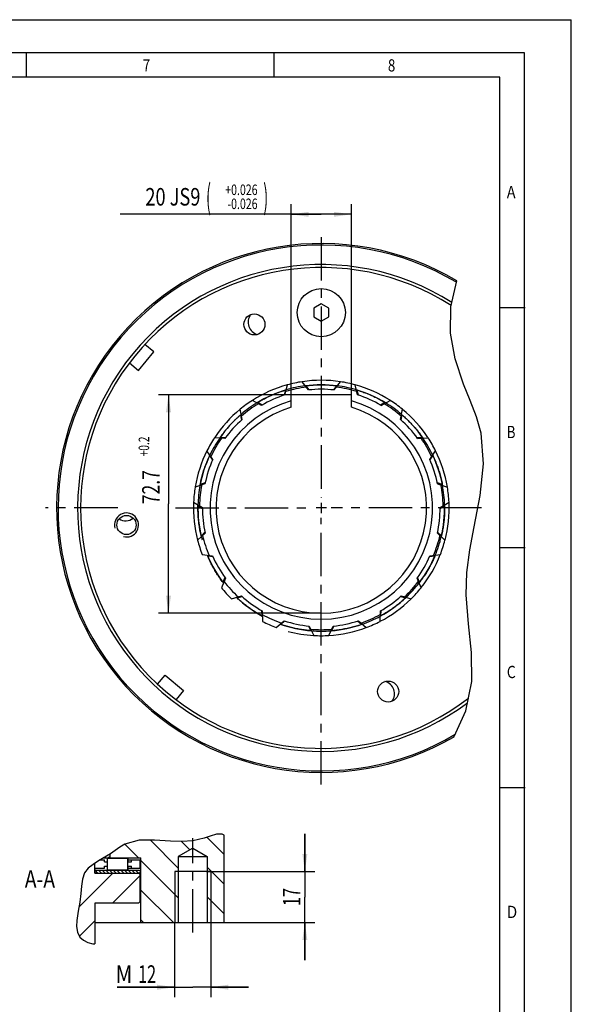
# Model space of a CAD drawing. Units: millimetres. Extents: x 0 to 420, y 0 to 297.
# Drawn here: x 310 to 420, y 100 to 297 of the extents above; entities that cross this region are included whole.
import ezdxf
from ezdxf.enums import TextEntityAlignment as Align

# ---------------------------------------------------------------- set-up
doc = ezdxf.new("R2010")
doc.units = ezdxf.units.MM
doc.header["$LTSCALE"] = 23.1
doc.linetypes.add('CENTER', pattern=[0.6, 0.375, -0.075, 0.075, -0.075])
doc.layers.get('0').update_dxf_attribs({"linetype": 'CONTINUOUS'})
for name, color, linetype in [('BEMASSUNGEN', 7, 'CONTINUOUS'), ('BOHRUNGEN', 7, 'CONTINUOUS'), ('DEFAULT_1', 7, 'CENTER')]:
    doc.layers.add(name, color=color, linetype=linetype)
doc.styles.get("Standard").update_dxf_attribs({"font": 'txt', "width": 0.8})
doc.styles.add('TEXTSTYLE_2', font='txt', dxfattribs={"width": 0.81})
doc.dimstyles.new('DIMSTYLE_1', dxfattribs={"dimtxt": 3.5, "dimasz": 3.5, "dimexe": 2, "dimexo": 0, "dimgap": 0.875, "dimtad": 1, "dimdec": 3, "dimlfac": 1.666667, "dimdsep": 46, "dimtxsty": 'STANDARD', "dimblk": '_FILLED', "dimblk1": '_FILLED', "dimblk2": '_FILLED', "dimcen": 0.09, "dimadec": 0, "dimazin": 0, "dimtol": 1, "dimtp": 0.026, "dimtm": 0.026, "dimtfac": 0.6, "dimtdec": 3, "dimtofl": 0, "dimtmove": 0, "dimatfit": 3, "dimldrblk": '_FILLED', "dimfxl": 1, "dimtolj": 1, "dimarcsym": 0})
doc.dimstyles.new('DIMSTYLE_2', dxfattribs={"dimtxt": 3.5, "dimasz": 3.5, "dimexe": 2, "dimexo": 0, "dimgap": 0.875, "dimtad": 1, "dimlfac": 1.666667, "dimdsep": 46, "dimtxsty": 'STANDARD', "dimblk": '_FILLED', "dimblk1": '_FILLED', "dimblk2": '_FILLED', "dimcen": 0.09, "dimadec": 0, "dimazin": 0, "dimtol": 1, "dimtp": 0.2, "dimtfac": 0.6, "dimtofl": 0, "dimtmove": 0, "dimatfit": 3, "dimldrblk": '_FILLED', "dimfxl": 1, "dimtolj": 1, "dimarcsym": 0})
doc.dimstyles.new('DIMSTYLE_7', dxfattribs={"dimtxt": 3.5, "dimasz": 3.5, "dimexe": 2, "dimexo": 0, "dimgap": 0.875, "dimtad": 1, "dimdec": 3, "dimlfac": 1.666667, "dimdsep": 46, "dimtxsty": 'STANDARD', "dimblk": '_FILLED', "dimblk1": '_FILLED', "dimblk2": '_FILLED', "dimcen": 0.09, "dimadec": 0, "dimazin": 0, "dimtp": 0.2, "dimtm": 0.2, "dimtfac": 1, "dimtdec": 3, "dimtofl": 0, "dimtmove": 0, "dimatfit": 3, "dimldrblk": '_FILLED', "dimfxl": 1, "dimtolj": 1, "dimarcsym": 0})

# ---------------------------------------------------------------- blocks, each defined once
blk = doc.blocks.new('_FILLED')
at = {"color": 0, "linetype": 'BYBLOCK'}
blk.add_solid([(0, 0), (-1, 0.143), (-1, -0.143)], dxfattribs=at)
blk = doc.blocks.new('*D0')
at = {"layer": 'BEMASSUNGEN', "color": 2, "linetype": 'CONTINUOUS'}
for p, q in [((364.14, 222.13), (364.14, 260.14)), ((376.14, 222.13), (376.14, 260.14)), ((370.14, 258.14), (330.03, 258.14)), ((364.14, 258.14), (370.14, 258.14)), ((376.14, 258.14), (370.14, 258.14))]:
    blk.add_line(p, q, dxfattribs=at)
at = {"layer": 'BEMASSUNGEN', "color": 2, "linetype": 'CONTINUOUS', "xscale": 3.5, "yscale": 3.5, "zscale": 3.5, "rotation": 180}
blk.add_blockref('_FILLED', (364.14, 258.14), dxfattribs=at)
at = {"layer": 'BEMASSUNGEN', "color": 2, "linetype": 'CONTINUOUS', "xscale": 3.5, "yscale": 3.5, "zscale": 3.5}
blk.add_blockref('_FILLED', (376.14, 258.14), dxfattribs=at)
at = {"layer": 'BEMASSUNGEN', "color": 2, "linetype": 'CONTINUOUS'}
for s, height, width, p in [('20 JS9', 3.5, 0.761905, (346.03, 259.89)), ('(', 4.9, 0.428571, (348.13, 259.19)), ('+0.026', 2.1, 0.738095, (357.43, 261.99)), (')', 4.9, 0.428571, (359.53, 259.19)), ('-0.026', 2.1, 0.738095, (357.43, 259.19))]:
    blk.add_text(s, height=height, dxfattribs=dict(at, width=width)).set_placement(p, align=Align.RIGHT)
blk = doc.blocks.new('*D1')
at = {"layer": 'BEMASSUNGEN', "color": 2, "linetype": 'CONTINUOUS'}
for p, q in [((366.18, 222.13), (337.66, 222.13)), ((339.66, 222.13), (339.66, 200.32)), ((339.66, 178.51), (339.66, 200.32)), ((370.14, 178.51), (337.66, 178.51))]:
    blk.add_line(p, q, dxfattribs=at)
at = {"layer": 'BEMASSUNGEN', "color": 2, "linetype": 'CONTINUOUS', "xscale": 3.5, "yscale": 3.5, "zscale": 3.5}
for p, rotation in [((339.66, 222.13), 90), ((339.66, 178.51), 270)]:
    blk.add_blockref('_FILLED', p, dxfattribs=dict(at, rotation=rotation))
at = {"layer": 'BEMASSUNGEN', "color": 2, "linetype": 'CONTINUOUS'}
for s, height, width, p in [('+0.2', 2.1, 0.714286, (335.81, 211.79)), ('72.7', 3.5, 0.732143, (337.91, 203.67))]:
    blk.add_text(s, height=height, rotation=90, dxfattribs=dict(at, width=width)).set_placement(p, align=Align.CENTER)
blk = doc.blocks.new('*D6')
at = {"layer": 'BEMASSUNGEN', "color": 2, "linetype": 'CONTINUOUS'}
for p, q in [((340.89, 116.73), (340.89, 101.83)), ((348.09, 116.73), (348.09, 101.83)), ((340.89, 103.83), (329.44, 103.83)), ((329.44, 103.83), (344.49, 103.83)), ((355.59, 103.83), (344.49, 103.83)), ((348.09, 103.83), (355.59, 103.83))]:
    blk.add_line(p, q, dxfattribs=at)
at = {"layer": 'BEMASSUNGEN', "color": 2, "linetype": 'CONTINUOUS', "xscale": 3.5, "yscale": 3.5, "zscale": 3.5}
blk.add_blockref('_FILLED', (340.89, 103.83), dxfattribs=at)
at = {"layer": 'BEMASSUNGEN', "color": 2, "linetype": 'CONTINUOUS', "xscale": 3.5, "yscale": 3.5, "zscale": 3.5, "rotation": 180}
blk.add_blockref('_FILLED', (348.09, 103.83), dxfattribs=at)
at = {"layer": 'BEMASSUNGEN', "color": 2, "linetype": 'CONTINUOUS'}
for s, width, p in [('M', 0.857143, (332.44, 104.7)), ('12', 0.678571, (337.19, 104.7))]:
    blk.add_text(s, height=3.5, dxfattribs=dict(at, width=width)).set_placement(p, align=Align.RIGHT)
blk = doc.blocks.new('*D7')
at = {"layer": 'BEMASSUNGEN', "color": 2, "linetype": 'CONTINUOUS'}
for p, q in [((366.86, 126.93), (366.86, 134.43)), ((366.86, 134.43), (366.86, 121.83)), ((347.24, 126.93), (368.86, 126.93)), ((366.86, 109.23), (366.86, 121.83)), ((350.34, 116.73), (368.86, 116.73)), ((366.86, 116.73), (366.86, 109.23))]:
    blk.add_line(p, q, dxfattribs=at)
at = {"layer": 'BEMASSUNGEN', "color": 2, "linetype": 'CONTINUOUS', "xscale": 3.5, "yscale": 3.5, "zscale": 3.5}
for p, rotation in [((366.86, 126.93), 270), ((366.86, 116.73), 90)]:
    blk.add_blockref('_FILLED', p, dxfattribs=dict(at, rotation=rotation))
at = {"layer": 'BEMASSUNGEN', "color": 2, "linetype": 'CONTINUOUS', "width": 0.678571}
blk.add_text('17', height=3.5, rotation=90, dxfattribs=at).set_placement((365.98, 121.83), align=Align.CENTER)

msp = doc.modelspace()

# ---------------------------------------------------------------- hatches: boundary and pattern name
at = {"linetype": 'CONTINUOUS'}
h = msp.add_hatch(dxfattribs=at)
h.set_pattern_fill('default__26', color=2, scale=4.2, angle=135, style=0, pattern_type=0)
h.set_pattern_definition([(135, (0, 0), (-2.96985, -2.96985), [])])
edge = h.paths.add_edge_path()
edge.add_line((347.3746, 116.72773), (347.3746, 129.92773))
edge.add_line((347.3746, 129.92773), (344.4946, 131.5905))
edge.add_line((344.4946, 131.5905), (341.6146, 129.92773))
edge.add_line((341.6146, 129.92773), (341.6146, 116.72773))
edge.add_line((341.6146, 116.72773), (334.1446, 116.72773))
edge.add_line((334.1446, 116.72773), (334.1446, 129.62773))
edge.add_line((334.1446, 129.62773), (327.9946, 129.62773))
edge.add_line((327.9946, 129.62773), (327.9946, 130.41617))
edge.add_line((327.9946, 130.41617), (328.07495, 130.46663))
edge.add_spline(control_points=[(328.07495, 130.46663), (328.62356, 130.88525), (329.68712, 131.62912), (331.07561, 132.51684), (332.57469, 133.0204), (334.4272, 133.281), (336.68532, 133.24659), (338.91805, 133.06149), (340.82714, 132.92019), (342.47766, 132.88775), (343.94226, 132.97369), (345.26231, 133.17115), (346.46311, 133.47437), (347.55994, 133.85798), (348.55253, 134.21354), (349.4117, 134.42914), (350.13212, 134.47413), (350.58226, 134.37538), (350.7946, 134.29506)], knot_values=[0, 0, 0, 0, 0.0625, 0.125, 0.1875, 0.25, 0.3125, 0.375, 0.4375, 0.5, 0.5625, 0.625, 0.6875, 0.75, 0.8125, 0.875, 0.9375, 1, 1, 1, 1], degree=3, periodic=0)
edge.add_line((350.7946, 134.29506), (350.7946, 116.72773))
edge.add_line((350.7946, 116.72773), (347.3746, 116.72773))
h = msp.add_hatch(dxfattribs=at)
h.set_pattern_fill('default__27', color=2, scale=8.4, angle=45, style=0, pattern_type=0)
h.set_pattern_definition([(45, (0, 0), (-5.9397, 5.9397), [])])
edge = h.paths.add_edge_path()
edge.add_line((327.9946, 129.92773), (327.6946, 129.62773))
edge.add_line((327.6946, 129.62773), (326.70992, 129.62773))
edge.add_arc((292.22846, 187.25956), 67.1595, 300.892334, 302.1782631)
edge.add_line((327.9946, 130.41607), (327.9946, 129.92773))
h = msp.add_hatch(dxfattribs=at)
h.set_pattern_fill('default__29', color=2, scale=4.2, angle=45, style=0, pattern_type=0)
h.set_pattern_definition([(45, (0, 0), (-2.96985, 2.96985), [])])
edge = h.paths.add_edge_path()
edge.add_line((324.9946, 120.62773), (324.9946, 112.43262))
edge.add_spline(control_points=[(324.9946, 112.43262), (324.59566, 112.50161), (323.85905, 112.67564), (322.89618, 113.04761), (322.20069, 113.52227), (321.74894, 114.08717), (321.47491, 114.77968), (321.32851, 115.63686), (321.32172, 116.68935), (321.42392, 117.80862), (321.60503, 118.9715), (321.83921, 120.18178), (322.10014, 121.53226), (322.25027, 122.99526), (322.32346, 124.34126), (322.4793, 125.49489), (322.77237, 126.41607), (323.25072, 127.18079), (323.98544, 127.9039), (324.63137, 128.37438), (324.9946, 128.60538)], knot_values=[0, 0, 0, 0, 0.055555556, 0.111111111, 0.166666667, 0.222222222, 0.277777778, 0.333333333, 0.388888889, 0.444444444, 0.5, 0.555555556, 0.611111111, 0.666666667, 0.722222222, 0.777777778, 0.833333333, 0.888888889, 0.944444444, 1, 1, 1, 1], degree=3, periodic=0)
edge.add_line((324.9946, 128.60538), (324.9946, 126.62773))
edge.add_line((324.9946, 126.62773), (333.6946, 126.62773))
edge.add_line((333.6946, 126.62773), (333.9946, 126.32773))
edge.add_line((333.9946, 126.32773), (333.9946, 120.92773))
edge.add_line((333.9946, 120.92773), (333.6946, 120.62773))
edge.add_line((333.6946, 120.62773), (324.9946, 120.62773))
h = msp.add_hatch(dxfattribs=at)
h.set_pattern_fill('default__28', color=2, scale=0.525, angle=135, style=0, pattern_type=0)
h.set_pattern_definition([(135, (0, 0), (-0.37123106, -0.37123106), [])])
h.paths.add_polyline_path([(333.9946, 126.80773), (333.8146, 126.62773), (325.1746, 126.62773), (324.9946, 126.80773), (324.9946, 127.04773), (325.1746, 127.22773), (333.8146, 127.22773), (333.9946, 127.04773)])

# ---------------------------------------------------------------- linework, layer by layer
at = {"color": 7, "linetype": 'CONTINUOUS'}
for p, q in [((0, 297), (420, 297)), ((420, 0), (420, 297)), ((410.65322, 290.39165), (0, 290.39165)), ((311.35326, 285.43419), (311.35326, 290.32292)), ((360.72942, 285.43419), (360.72942, 290.32292)), ((410.65322, 0.00116), (410.65322, 290.39165)), ((395.96235, 239.67124), (397.14819, 244.8766)), ((370.1365, 240.24121), (368.6365, 239.37518)), ((371.6365, 239.37518), (370.1365, 240.24121)), ((368.6365, 239.37518), (368.6365, 237.64313)), ((371.6365, 237.64313), (371.6365, 239.37518)), ((395.88481, 234.40827), (395.96235, 239.67124)), ((405.88172, 239.54887), (410.77045, 239.54887)), ((368.6365, 237.64313), (370.1365, 236.77711)), ((370.1365, 236.77711), (371.6365, 237.64313)), ((396.85508, 229.25741), (395.88481, 234.40827)), ((336.74756, 230.65878), (334.95505, 232.16288)), ((333.66218, 226.98177), (336.74756, 230.65878)), ((331.86967, 228.48587), (333.66218, 226.98177)), ((398.53431, 224.23949), (396.85508, 229.25741)), ((367.58188, 223.07107), (366.31115, 224.7206)), ((372.69115, 223.07112), (373.96184, 224.7206)), ((399.85703, 220.96904), (398.53431, 224.23949)), ((362.9807, 223.0128), (362.74332, 222.02651)), ((362.88677, 222.07312), (363.37671, 224.09686)), ((367.73187, 223.08686), (367.1122, 223.89348)), ((373.15786, 223.88966), (372.54112, 223.08686)), ((377.38623, 222.07311), (376.89629, 224.09686)), ((377.52968, 222.02651), (377.29461, 223.00318)), ((358.21925, 219.99498), (356.38745, 220.98505)), ((358.34985, 220.07041), (357.46188, 220.55189)), ((364.1365, 219.63377), (364.1365, 222.12916)), ((376.1365, 222.12916), (364.1365, 222.12916)), ((376.1365, 219.63377), (376.1365, 222.12916)), ((382.80892, 220.5507), (381.92315, 220.07041)), ((382.05381, 219.99501), (383.88554, 220.98505)), ((401.10562, 217.71345), (399.85703, 220.96904)), ((354.33596, 217.17359), (353.9604, 219.22169)), ((385.93704, 217.17363), (386.31259, 219.22169)), ((354.04106, 218.06217), (354.22386, 217.0727)), ((386.04913, 217.0727), (386.23565, 218.08226)), ((402.04153, 214.41928), (401.10562, 217.71345)), ((402.51437, 208.30066), (402.04153, 214.41928)), ((350.91722, 213.3767), (348.84109, 213.53612)), ((351.00585, 213.49873), (349.99924, 213.57738)), ((390.28429, 213.5782), (389.26715, 213.49873)), ((389.35585, 213.37671), (391.43191, 213.53612)), ((348.51722, 209.21976), (347.34109, 210.93804)), ((391.75581, 209.2198), (392.93191, 210.93804)), ((347.87674, 209.92563), (348.45585, 209.082)), ((391.81715, 209.082), (392.38355, 209.90712)), ((401.83595, 202.02026), (402.51437, 208.30066)), ((346.96971, 204.50813), (346.01084, 204.16797)), ((394.24829, 204.17289), (393.30329, 204.50813)), ((346.93838, 204.36061), (344.9769, 203.6618)), ((393.33468, 204.36058), (395.2961, 203.6618)), ((344.66331, 200.67824), (346.43665, 199.58688)), ((393.8364, 199.58691), (395.60969, 200.67824)), ((400.63864, 195.71413), (401.83595, 202.02026)), ((345.58268, 199.96003), (346.43661, 199.43607)), ((393.83639, 199.43607), (394.72123, 199.97899)), ((346.93931, 194.65317), (346.21134, 193.96156)), ((394.08031, 193.94384), (393.33368, 194.65317)), ((399.79159, 191.17039), (400.63864, 195.71413)), ((346.9707, 194.50565), (345.46303, 193.06946)), ((393.30234, 194.50562), (394.80997, 193.06946)), ((399.1857, 186.65877), (399.79159, 191.17039)), ((405.88172, 191.63933), (410.77045, 191.63933)), ((346.39008, 190.21629), (348.454, 189.94056)), ((347.49015, 189.93833), (348.5153, 189.80278)), ((391.7577, 189.80278), (392.74794, 189.93372)), ((391.81907, 189.94057), (393.88292, 190.21629)), ((351.0086, 185.51585), (350.21542, 183.59059)), ((350.91993, 185.63784), (350.52765, 184.6893)), ((390.05757, 183.59059), (389.26441, 185.51581)), ((389.73512, 184.71402), (389.35307, 185.63784)), ((399.00194, 182.15289), (399.1857, 186.65877)), ((352.22282, 181.36116), (354.22045, 181.94875)), ((353.37418, 181.56453), (354.33249, 181.84781)), ((385.9405, 181.84781), (386.94713, 181.55025)), ((386.05262, 181.94872), (388.05018, 181.36116)), ((399.46815, 176.40944), (399.00194, 182.15289)), ((358.22326, 179.021), (358.25001, 178.02087)), ((358.35388, 178.94562), (358.41236, 176.86419)), ((381.86064, 176.86419), (381.91911, 178.9456)), ((382.02189, 177.98018), (382.04974, 179.021)), ((361.15299, 175.64398), (362.73893, 176.99328)), ((362.08587, 176.26717), (362.88234, 176.94664)), ((377.39066, 176.94664), (378.15047, 176.29844)), ((377.53409, 176.99326), (379.12, 175.64398)), ((367.5865, 175.94674), (368.03356, 175.01081)), ((367.73649, 175.93101), (368.6365, 174.05331)), ((371.6365, 174.05331), (372.53651, 175.93101)), ((372.25609, 175.04568), (372.6865, 175.94674)), ((400.11998, 170.6397), (399.46815, 176.40944)), ((400.17101, 164.85062), (400.11998, 170.6397)), ((337.48278, 164.32771), (338.98688, 166.12022)), ((338.98688, 166.12022), (342.66389, 163.03484)), ((398.95786, 158.99395), (400.17101, 164.85062)), ((342.66389, 163.03484), (341.15979, 161.24233)), ((396.64328, 153.85206), (398.95786, 158.99395)), ((405.88172, 143.72979), (410.77045, 143.72979)), ((347.99228, 134.01384), (346.75017, 133.57917)), ((349.20604, 134.36757), (347.99228, 134.01384)), ((350.34156, 134.41716), (349.20604, 134.36757)), ((350.7946, 134.18469), (350.34156, 134.41716)), ((350.7946, 116.72773), (350.7946, 134.18469)), ((329.9673, 131.80329), (329.02003, 131.13532)), ((330.94806, 132.38204), (329.9673, 131.80329)), ((333.80138, 133.17557), (330.94806, 132.38204)), ((336.9022, 133.21379), (333.80138, 133.17557)), ((340.04624, 132.9806), (336.9022, 133.21379)), ((342.29777, 132.90516), (340.04624, 132.9806)), ((344.5147, 133.06489), (342.29777, 132.90516)), ((346.75017, 133.57917), (344.5147, 133.06489)), ((327.29392, 129.97288), (326.49534, 129.50466)), ((328.07495, 130.46663), (327.29392, 129.97288)), ((327.9946, 129.92773), (327.6946, 129.62773)), ((327.9946, 129.62773), (327.9946, 130.41584)), ((329.02003, 131.13532), (328.07495, 130.46663)), ((344.4946, 131.5905), (341.6146, 129.92773)), ((341.6146, 129.92773), (341.6146, 116.72773)), ((341.6146, 129.92773), (347.3746, 129.92773)), ((344.4946, 131.5905), (347.3746, 129.92773)), ((347.3746, 129.92773), (347.3746, 116.72773)), ((324.61533, 128.35232), (323.65441, 127.56799)), ((325.68069, 129.03008), (324.61533, 128.35232)), ((324.9946, 126.62773), (324.9946, 128.5936)), ((326.49534, 129.50466), (325.68069, 129.03008)), ((326.01997, 129.22773), (326.8846, 129.22773)), ((326.70525, 129.62773), (334.1446, 129.62773)), ((326.8846, 128.82773), (326.8846, 129.22773)), ((326.8846, 128.82773), (327.4624, 128.82773)), ((326.8846, 127.62773), (326.8846, 128.02773)), ((326.8846, 128.02773), (327.4624, 128.02773)), ((327.4624, 127.22773), (327.4624, 129.62773)), ((327.5224, 127.28773), (327.5224, 129.56773)), ((327.5224, 129.56773), (331.54805, 129.56773)), ((331.54805, 127.28773), (331.54805, 129.56773)), ((331.60805, 128.82773), (331.60805, 129.62773)), ((331.60805, 129.22773), (333.9946, 129.22773)), ((331.60805, 128.82773), (332.28032, 128.82773)), ((331.60805, 127.22773), (331.60805, 128.02773)), ((331.60805, 128.02773), (332.28032, 128.02773)), ((332.28032, 128.82773), (332.28032, 129.22773)), ((332.28032, 127.62773), (332.28032, 128.02773)), ((333.9946, 127.62773), (333.9946, 129.22773)), ((334.1446, 116.72773), (334.1446, 129.62773)), ((322.92729, 126.63582), (322.48502, 125.37732)), ((323.65441, 127.56799), (322.92729, 126.63582)), ((324.9946, 127.62773), (326.8846, 127.62773)), ((325.1746, 127.22773), (324.9946, 127.04773)), ((324.9946, 127.22773), (333.8146, 127.22773)), ((324.9946, 126.80773), (325.1746, 126.62773)), ((324.9946, 126.62773), (333.8146, 126.62773)), ((327.5224, 127.28773), (331.54805, 127.28773)), ((331.60805, 127.62773), (333.9946, 127.62773)), ((333.9946, 126.32773), (333.6946, 126.62773)), ((333.8146, 127.22773), (333.9946, 127.04773)), ((333.9946, 126.80773), (333.8146, 126.62773)), ((333.9946, 127.04773), (333.9946, 126.80773)), ((333.9946, 120.92773), (333.9946, 126.32773)), ((348.0946, 126.92773), (340.8946, 126.92773)), ((322.31137, 123.98447), (322.20901, 122.56557)), ((322.48502, 125.37732), (322.31137, 123.98447)), ((322.20901, 122.56557), (321.94948, 120.77716)), ((321.94948, 120.77716), (321.62026, 119.01906)), ((324.9946, 120.62773), (324.9946, 112.46535)), ((333.6946, 120.62773), (324.9946, 120.62773)), ((333.6946, 120.62773), (333.9946, 120.92773)), ((321.62026, 119.01906), (321.37102, 117.17849)), ((321.37102, 117.17849), (321.33458, 115.96337)), ((324.9946, 116.72773), (350.7946, 116.72773)), ((321.33458, 115.96337), (321.49751, 114.80256)), ((321.49751, 114.80256), (321.96958, 113.82653)), ((321.96958, 113.82653), (322.68139, 113.21053)), ((322.68139, 113.21053), (323.59609, 112.78626)), ((323.59609, 112.78626), (324.60327, 112.50968)), ((324.60327, 112.50968), (324.9946, 112.46535))]:
    msp.add_line(p, q, dxfattribs=at)
at = {"color": 2, "linetype": 'CONTINUOUS'}
for p, q in [((405.76449, 285.50292), (19.55492, 285.50292)), ((405.76449, 4.88989), (405.76449, 285.50292)), ((370.1365, 200.55916), (370.1365, 198.45916)), ((371.1865, 199.50916), (369.0865, 199.50916)), ((340.8946, 126.92773), (340.8946, 116.72773)), ((348.0946, 126.92773), (348.0946, 116.72773))]:
    msp.add_line(p, q, dxfattribs=at)
at = {"color": 7, "linetype": 'CONTINUOUS'}
for points in [[(366.94453, 223.90116), (367.2014, 223.9334), (367.4586, 223.96294), (367.7161, 223.98977), (367.97386, 224.0139), (368.23187, 224.0353), (368.49008, 224.054), (368.74847, 224.06997), (369.00702, 224.08322), (369.26103, 224.09357), (369.51513, 224.1013), (369.7693, 224.1064), (370.0235, 224.10887), (370.27772, 224.10871), (370.53193, 224.10593), (370.78609, 224.10053), (371.04018, 224.0925), (371.29418, 224.08185), (371.54806, 224.06858), (371.80178, 224.05269), (372.05533, 224.03418), (372.30867, 224.01305), (372.56177, 223.9893), (372.81462, 223.96294), (373.06719, 223.93396), (373.32872, 223.90116)], [(357.29883, 220.49375), (357.4472, 220.58383), (357.66577, 220.71393), (357.88565, 220.84175), (358.10682, 220.96726), (358.32926, 221.09046), (358.55293, 221.21134), (358.77783, 221.32989), (359.00393, 221.4461), (359.2312, 221.55996), (359.45963, 221.67146), (359.68918, 221.78059), (359.91985, 221.88733), (360.1516, 221.99169), (360.38442, 222.09364), (360.61828, 222.19318), (360.85316, 222.2903), (361.08904, 222.38499), (361.34083, 222.48295), (361.59369, 222.57815), (361.84758, 222.67057), (362.10249, 222.7602), (362.35837, 222.84703), (362.61519, 222.93105), (362.87292, 223.01226), (363.13153, 223.09063)], [(377.14054, 223.091), (377.39387, 223.01427), (377.64636, 222.93482), (377.89797, 222.85265), (378.14869, 222.76777), (378.39848, 222.68021), (378.64732, 222.58997), (378.89517, 222.49705), (379.14201, 222.40148), (379.38781, 222.30326), (379.63253, 222.20241), (379.87616, 222.09893), (380.11866, 221.99283), (380.36001, 221.88413), (380.60017, 221.77284), (380.83911, 221.65897), (381.08202, 221.53994), (381.32361, 221.41825), (381.56384, 221.2939), (381.80269, 221.16692), (382.04013, 221.03732), (382.27613, 220.90512), (382.51066, 220.77034), (382.7437, 220.63299), (382.97522, 220.49308)], [(351.2918, 215.32173), (351.40346, 215.45359), (351.51587, 215.58453), (351.62904, 215.71455), (351.74296, 215.84365), (351.85764, 215.97183), (351.97309, 216.09911), (352.08931, 216.22547), (352.2063, 216.35093), (352.32407, 216.47548), (352.44261, 216.59913), (352.56193, 216.72189), (352.68203, 216.84374), (352.80292, 216.96469), (352.9246, 217.08476), (353.04707, 217.20393), (353.17034, 217.32222), (353.2944, 217.43961)], [(353.2944, 217.43961), (353.37802, 217.51782), (353.462, 217.59564), (353.54635, 217.67305), (353.63106, 217.75007), (353.71613, 217.8267), (353.80156, 217.90293), (353.88736, 217.97877), (353.97353, 218.05422), (354.06007, 218.12928), (354.14697, 218.20395)], [(386.12695, 218.20309), (386.32155, 218.03487), (386.51438, 217.86463), (386.70542, 217.69238), (386.89465, 217.51815), (387.08204, 217.34194), (387.26758, 217.16378), (387.45125, 216.9837), (387.6309, 216.80383), (387.80869, 216.62212), (387.98458, 216.43857), (388.15857, 216.25322), (388.33064, 216.06608), (388.50076, 215.87717), (388.66892, 215.68652), (388.83511, 215.49414), (388.9993, 215.30005), (389.16148, 215.10429), (389.32163, 214.90685), (389.47973, 214.70778), (389.63577, 214.50708), (389.78972, 214.30478), (389.94158, 214.10089), (390.09131, 213.89545), (390.24647, 213.67775), (390.39925, 213.45836)], [(349.87339, 213.45753), (349.96202, 213.58533), (350.05149, 213.71261), (350.1418, 213.83939), (350.23296, 213.96566), (350.32496, 214.09142), (350.41781, 214.21668), (350.51151, 214.34143), (350.60606, 214.46569), (350.70146, 214.58945), (350.79771, 214.71271), (350.89482, 214.83549), (350.99278, 214.95778), (351.0916, 215.07958), (351.19127, 215.2009), (351.2918, 215.32173)], [(345.95195, 204.01097), (346.03713, 204.44682), (346.08942, 204.69556), (346.14428, 204.94373), (346.2017, 205.19133), (346.26167, 205.43831), (346.3242, 205.68466), (346.38926, 205.93036), (346.45687, 206.17538), (346.52701, 206.4197), (346.59967, 206.66329), (346.67486, 206.90613), (346.75255, 207.1482), (346.83276, 207.38947), (346.91546, 207.62992), (347.00066, 207.86952), (347.08835, 208.10826), (347.17853, 208.3461), (347.27696, 208.59758), (347.37816, 208.84798), (347.4821, 209.09727), (347.58878, 209.34541), (347.69816, 209.59236), (347.81023, 209.83807), (347.92497, 210.08252)], [(392.34832, 210.08247), (392.46056, 209.84335), (392.57023, 209.60304), (392.67732, 209.36157), (392.7818, 209.11896), (392.88368, 208.87524), (392.98294, 208.63045), (393.07956, 208.3846), (393.17355, 208.13773), (393.26488, 207.88987), (393.35354, 207.64104), (393.43953, 207.39128), (393.52283, 207.14061), (393.60343, 206.88905), (393.68133, 206.63665), (393.75825, 206.37741), (393.83231, 206.11734), (393.9035, 205.85648), (393.97183, 205.59484), (394.03727, 205.33248), (394.09983, 205.0694), (394.1595, 204.80566), (394.21626, 204.54128), (394.27013, 204.27629), (394.32107, 204.01073)], [(346.21193, 193.7844), (346.15245, 194.03896), (346.09568, 194.29413), (346.04162, 194.54989), (345.99028, 194.8062), (345.94166, 195.06305), (345.89577, 195.3204), (345.85262, 195.57822), (345.81221, 195.83649), (345.77455, 196.09517), (345.73965, 196.35423), (345.70854, 196.60489), (345.68001, 196.85585), (345.65406, 197.10709), (345.6307, 197.35858), (345.60992, 197.6103), (345.59172, 197.86222), (345.5761, 198.11432), (345.56308, 198.36656), (345.55264, 198.61892), (345.54479, 198.87138), (345.53953, 199.12391), (345.53687, 199.37648), (345.5368, 199.62906), (345.53932, 199.88163), (345.54444, 200.13417)], [(394.72851, 200.13509), (394.73368, 199.88017), (394.73621, 199.6252), (394.7361, 199.37022), (394.73335, 199.11525), (394.72794, 198.86032), (394.71989, 198.60547), (394.70923, 198.35146), (394.69594, 198.09757), (394.68003, 197.84384), (394.66149, 197.59028), (394.64033, 197.33693), (394.61656, 197.08381), (394.59018, 196.83095), (394.56119, 196.57838), (394.5296, 196.32613), (394.49541, 196.07421), (394.45862, 195.82267), (394.41924, 195.57153), (394.37727, 195.32081), (394.33272, 195.07055), (394.28558, 194.82077), (394.23587, 194.5715), (394.1804, 194.30807), (394.12206, 194.04527), (394.06085, 193.78313)], [(350.60905, 184.54794), (350.39327, 184.83384), (350.18168, 185.12287), (350.03409, 185.32985), (349.88864, 185.53835), (349.74535, 185.74834), (349.60424, 185.9598), (349.46533, 186.17271), (349.32862, 186.38704), (349.19413, 186.60277), (349.06187, 186.81988), (348.93186, 187.03835), (348.80412, 187.25814), (348.67865, 187.47924), (348.55547, 187.70162), (348.4346, 187.92527), (348.31604, 188.15015), (348.19981, 188.37624), (348.08594, 188.60353), (347.9675, 188.84636), (347.85174, 189.09048), (347.73867, 189.33585), (347.6283, 189.58245), (347.52064, 189.83025), (347.41571, 190.07922)], [(392.85674, 190.07807), (392.77364, 189.88039), (392.68881, 189.68344), (392.60228, 189.48724), (392.51405, 189.29181), (392.42414, 189.09717), (392.33255, 188.90334), (392.23929, 188.71034), (392.14439, 188.51819), (392.04783, 188.3269), (391.94965, 188.13651), (391.84984, 187.94703), (391.74842, 187.75848), (391.6454, 187.57088), (391.54079, 187.38425), (391.4346, 187.19861), (391.32684, 187.01398), (391.20894, 186.81613), (391.08923, 186.61947), (390.96769, 186.42398), (390.84434, 186.22967), (390.71915, 186.03652)], [(390.71915, 186.03652), (390.64212, 185.91962), (390.56441, 185.80315), (390.48602, 185.68709), (390.40695, 185.57146), (390.3272, 185.45625), (390.24676, 185.34146), (390.16564, 185.22708), (390.08384, 185.11312), (390.00134, 184.99957), (389.91817, 184.88643), (389.8343, 184.7737), (389.74975, 184.66137), (389.6645, 184.54945)], [(358.3816, 177.89942), (358.15191, 178.02596), (357.92358, 178.15494), (357.69664, 178.28635), (357.47111, 178.42016), (357.24702, 178.55637), (357.0244, 178.69496), (356.80326, 178.83591), (356.58364, 178.9792), (356.36555, 179.12484), (356.14904, 179.27279), (355.93411, 179.42304), (355.72971, 179.56914), (355.5268, 179.71733), (355.32543, 179.86759), (355.12559, 180.01989), (354.92733, 180.17423), (354.73065, 180.33059), (354.53557, 180.48894), (354.34212, 180.64927), (354.15032, 180.81157), (353.96018, 180.97582), (353.77173, 181.142), (353.58498, 181.3101), (353.39996, 181.48009), (353.21669, 181.65196)], [(387.05602, 181.65177), (386.87262, 181.47971), (386.68748, 181.30956), (386.50059, 181.14132), (386.31194, 180.97497), (386.12151, 180.81051), (385.92783, 180.6467), (385.73237, 180.48482), (385.53516, 180.3249), (385.33623, 180.16696), (385.13561, 180.01102), (384.93333, 179.85711), (384.72942, 179.70525), (384.52391, 179.55545), (384.31683, 179.40776), (384.10821, 179.26218), (383.89808, 179.11874), (383.68647, 178.97747), (383.4734, 178.83839), (383.25892, 178.70151), (383.04304, 178.56687), (382.8258, 178.43449), (382.59432, 178.2968), (382.36136, 178.16167), (382.12697, 178.02913), (381.89117, 177.89917)], [(368.18797, 174.98648), (367.86016, 175.01472), (367.53275, 175.04735), (367.20581, 175.08435), (366.95356, 175.11595), (366.70165, 175.15015), (366.45011, 175.18695), (366.19897, 175.22635), (365.94824, 175.26835), (365.69796, 175.31293), (365.44815, 175.3601), (365.19884, 175.40984), (364.95006, 175.46215), (364.70184, 175.51703), (364.45419, 175.57446), (364.20715, 175.63445), (363.96075, 175.69699), (363.715, 175.76208), (363.46994, 175.8297), (363.22559, 175.89985), (362.96724, 175.97702), (362.70974, 176.05702), (362.45314, 176.13984), (362.19747, 176.22547), (361.94275, 176.31389)], [(378.33111, 176.31422), (378.08261, 176.22794), (377.8332, 176.14431), (377.5829, 176.06334), (377.33175, 175.98506), (377.07978, 175.90945), (376.82701, 175.83654), (376.57347, 175.76633), (376.3192, 175.69884), (376.06421, 175.63406), (375.80856, 175.57202), (375.55225, 175.51272), (375.29532, 175.45617), (375.03036, 175.40086), (374.7648, 175.34847), (374.49868, 175.29901), (374.23203, 175.25249), (373.96489, 175.2089), (373.69729, 175.16826), (373.42925, 175.13056), (373.16082, 175.0958), (372.89203, 175.064), (372.6229, 175.03516), (372.35347, 175.00928), (372.08378, 174.98636)]]:
    msp.add_lwpolyline(points, dxfattribs=at)
msp.add_circle((370.1365, 238.50916), 4.8, dxfattribs=at)
for radius, start, end in [(52.8, 59.2305062, 300.1378322), (52.5, 59.1240393, 300.5965207), (48.6, 57.6198312, 306.8726686), (48, 57.3647162, 307.7007626), (25.5, 98.6277133, 105.3722867), (24.6, 82.5903666, 97.4291217), (25.5, 74.6277133, 81.3722867), (24.6, 106.5746405, 121.4075356), (24.3, 97.0482813, 106.9517187), (23.7, 83.8120024, 96.1879298), (24.3, 73.0482813, 82.9517187), (24.6, 58.5843866, 73.4026338), (22.2, 105.6803501, 74.3196499), (25.5, 122.6277133, 129.3722867), (24.3, 121.0482813, 130.9517187), (23.7, 107.8120353, 120.1879172), (23.7, 59.8119918, 72.1879427), (24.3, 49.0482813, 58.9517187), (25.5, 50.6277133, 57.3722867), (21, 106.6015496, 73.3984504), (24.6, 130.5959653, 145.4204735), (23.7, 131.8120935, 144.1879164), (23.7, 35.8119949, 48.1879548), (24.6, 34.5826965, 49.4419659), (25.5, 146.6277133, 153.3722867), (24.3, 145.0482813, 154.9517187), (24.3, 25.0482813, 34.9517187), (25.5, 26.6277133, 33.3722867), (24.6, 154.5625763, 169.4145184), (23.7, 155.8120964, 168.1879154), (23.7, 11.8120061, 24.1879657), (24.6, 10.591847, 25.3998426), (25.5, 170.6277133, 177.3722867), (24.3, 169.0482813, 178.9517187), (24.3, 1.0482813, 10.9517187), (25.5, 2.6277133, 9.3722867), (24.6, 178.5994634, 193.4103878), (23.7, 179.8120996, 192.187914), (23.7, 347.8120218, 0.1879753), (24.6, 346.572984, 1.457172), (25.5, 194.6277133, 201.3722867), (24.3, 193.0482813, 202.9517187), (24.3, 337.0482813, 346.9517187), (25.5, 338.6277133, 345.3722867), (24.6, 202.5481612, 217.4235533), (23.7, 203.8121033, 216.187912), (23.7, 323.8120398, 336.1879837), (24.6, 322.6044413, 337.3991918), (24.3, 217.0482813, 226.9517187), (24.3, 313.0482813, 322.9517187), (25.5, 218.6277133, 225.3722867), (25.5, 314.6277133, 321.3722867), (24.6, 226.600831, 241.4044334), (23.7, 227.812107, 240.1879091), (24.6, 298.5612575, 313.4475278), (23.7, 299.8120668, 312.187991), (24.3, 241.0482813, 250.9517187), (23.7, 251.8121085, 264.187905), (23.7, 275.8120949, 288.1879332), (24.3, 289.0482813, 298.9517187), (25.5, 242.6277133, 249.3722867), (24.6, 250.5475452, 265.4346116), (24.3, 265.0482813, 274.9517187), (24.6, 274.6000379, 289.4007118), (25.5, 290.6277133, 297.3722867), (25.5, 266.6277133, 273.3722867)]:
    msp.add_arc((370.1365, 199.50916), radius, start, end, dxfattribs=at)
at = {"color": 2, "linetype": 'CONTINUOUS'}
for centre, radius, start, end in [((370.1365, 199.50916), 25.5, 81.4328731, 98.5229109), ((370.1365, 199.50916), 25.5, 105.4748565, 122.5731687), ((370.1365, 199.50916), 24.6, 97.4291217, 106.5746405), ((370.1365, 199.50916), 24.6, 73.4026338, 82.5903666), ((370.1365, 199.50916), 25.5, 57.465213, 74.5931238), ((370.1365, 199.50916), 24.6, 121.4075356, 130.5959653), ((370.1365, 199.50916), 24.6, 49.4419659, 58.5843866), ((370.1365, 199.50916), 25.5, 129.4138257, 146.4826211), ((370.1365, 199.50916), 25.5, 33.4490683, 50.5190348), ((370.1365, 199.50916), 24.6, 145.4204735, 154.5625763), ((370.1365, 199.50916), 24.6, 25.3998426, 34.5826965), ((370.1365, 199.50916), 25.5, 153.4811746, 170.5188254), ((370.1365, 199.50916), 25.5, 9.45096, 26.6156752), ((370.1365, 199.50916), 24.6, 169.4145184, 178.5994634), ((370.1365, 199.50916), 24.6, 1.457172, 10.591847), ((370.1365, 199.50916), 25.5, 177.5173789, 194.6053568), ((370.1365, 199.50916), 25.5, 345.4622132, 2.5192106), ((331.28491, 196.11008), 2.4, 255, 195), ((370.1365, 199.50916), 24.6, 193.4103878, 195), ((370.1365, 199.50916), 24.6, 337.3991918, 346.572984), ((370.1365, 199.50916), 25.5, 321.431845, 338.6115321), ((370.1365, 199.50916), 24.6, 313.4475278, 322.6044413), ((370.1365, 199.50916), 25.5, 297.4730399, 314.5282915), ((370.1365, 199.50916), 24.6, 289.4007118, 298.5612575), ((370.1365, 199.50916), 24.6, 265.4346116, 274.6000379), ((370.1365, 199.50916), 25.5, 273.3799044, 290.5650911), ((370.1365, 199.50916), 25.5, 255, 266.5544678)]:
    msp.add_arc(centre, radius, start, end, dxfattribs=at)
at = {"layer": 'BOHRUNGEN', "color": 7, "linetype": 'CONTINUOUS'}
for centre, radius in [((370.1365, 238.50916), 4.8), ((356.79771, 236.15717), 2.1), ((331.28491, 196.11008), 1.92), ((383.47528, 162.86115), 2.1)]:
    msp.add_circle(centre, radius, dxfattribs=at)
for centre, start, end in [((358.08484, 236.60036), 143.6472344, 255.1515186), ((331.1365, 199.50916), 238.5884734, 306.0859716), ((382.18816, 162.41795), 323.6472344, 75.1515186)]:
    msp.add_arc(centre, 2.55, start, end, dxfattribs=at)
at = {"layer": 'DEFAULT_1', "color": 2, "linetype": 'CENTER'}
for p, q in [((370.1365, 253.59981), (370.1365, 201.50922)), ((329.53218, 199.50916), (315.15231, 199.50916)), ((341.03499, 199.50916), (368.13644, 199.50916)), ((402.1093, 199.50916), (372.13656, 199.50916)), ((370.1365, 144.30185), (370.1365, 197.5091)), ((344.4946, 114.72773), (344.4946, 133.5905))]:
    msp.add_line(p, q, dxfattribs=at)

# ---------------------------------------------------------------- texts
at = {"color": 2, "linetype": 'CONTINUOUS', "style": 'TEXTSTYLE_2'}
for s, width, p in [('7', 0.785714, (334.54539, 286.65657)), ('8', 0.785714, (383.43268, 286.65657)), ('A', 0.857143, (407.14301, 261.36219)), ('B', 0.785714, (407.14301, 213.45284)), ('C', 0.833333, (407.14301, 165.5433)), ('D', 0.904762, (407.14301, 117.63376))]:
    msp.add_text(s, height=2.44436, dxfattribs=dict(at, width=width)).set_placement(p)
at = {"color": 2, "linetype": 'CONTINUOUS', "width": 0.809524}
msp.add_text('A-A', height=3.5, dxfattribs=at).set_placement((317.04059, 123.69206), align=Align.RIGHT)

# ---------------------------------------------------------------- dimensions: what is measured, and where the dimension line sits
at = {"layer": 'BEMASSUNGEN', "color": 2, "linetype": 'CONTINUOUS'}
dim = msp.add_linear_dim(base=(364.1365, 258.14329), p1=(376.1365, 222.12916), p2=(364.1365, 222.12916), angle=180, dimstyle='DIMSTYLE_1', override={"dimpost": '<>JS9'}, dxfattribs=at)
dim.commit()
dim.dimension.update_dxf_attribs({"geometry": '*D0', "text_midpoint": (344.7841, 258.14329), "dimtype": 160})
for base, p1, p2, angle, dimstyle, picture, middle in [((339.65719, 178.50916), (366.1825, 222.12916), (370.1365, 178.50916), 270, 'DIMSTYLE_2', '*D1', (339.65719, 206.6667)), ((366.85636, 126.92773), (350.3446, 116.72773), (347.2366, 126.92773), 90, 'DIMSTYLE_7', '*D7', (366.85636, 121.32772))]:
    dim = msp.add_linear_dim(base=base, p1=p1, p2=p2, angle=angle, dimstyle=dimstyle, dxfattribs=at)
    dim.commit()
    dim.dimension.update_dxf_attribs({"geometry": picture, "text_midpoint": middle, "dimtype": 160})
dim = msp.add_linear_dim(base=(340.8946, 103.82789), p1=(348.0946, 116.72773), p2=(340.8946, 116.72773), angle=180, text='M<>', dimstyle='DIMSTYLE_7', dxfattribs=at)
dim.commit()
dim.dimension.update_dxf_attribs({"geometry": '*D6', "text_midpoint": (333.31711, 103.82789), "dimtype": 160})

doc.saveas('drawing.dxf')
